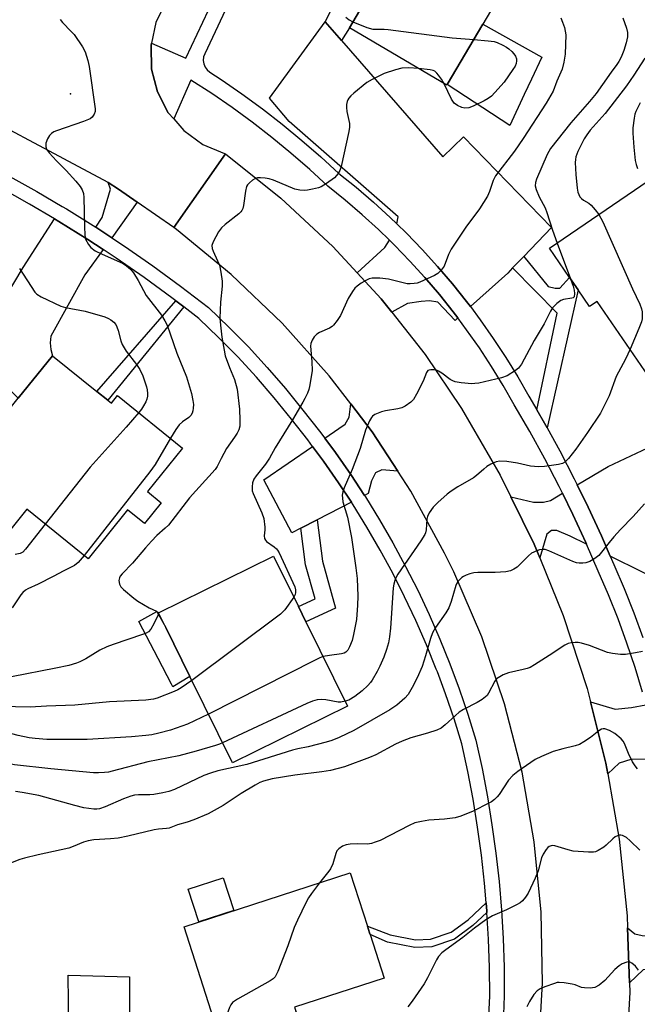
# Model space of a CAD drawing. Units: inches. Extents: x 1315761 to 1321761, y 505448 to 509449.
# Drawn here: x 1316644 to 1316823, y 507465 to 507751 of the extents above; entities that cross this region are included whole.
import ezdxf

# ---------------------------------------------------------------- set-up
doc = ezdxf.new("R2010")
doc.units = ezdxf.units.IN
doc.header["$MEASUREMENT"] = 0
for name, color, linetype in [('BLDG-Footprint', 5, 'Continuous'), ('CULTRL-Pad', 6, 'Continuous'), ('ELEV-Spot Elevation', 7, 'Continuous'), ('TRANS-Driveway', 251, 'Continuous'), ('TRANS-Non Street Sidewalk', 7, 'Continuous'), ('TRANS-Road', 130, 'Continuous'), ('TRANS-Street Sidewalk', 7, 'Continuous'), ('Undefined', 1, 'Continuous')]:
    doc.layers.add(name, color=color, linetype=linetype)

msp = doc.modelspace()

# ---------------------------------------------------------------- linework, layer by layer
at = {"layer": 'BLDG-Footprint'}
for points, elevation in [([(1316767.92, 507732.39), (1316767.79, 507732.18), (1316739.48, 507748.82), (1316749.92, 507766.59), (1316763.24, 507789.27), (1316791.56, 507772.64), (1316778.2, 507749.9)], 305.73), ([(1316826.23, 507704.45), (1316853.75, 507664.22), (1316827.36, 507646.18), (1316811.43, 507669.47), (1316809.18, 507667.93), (1316805.85, 507672.81), (1316803.39, 507676.4), (1316797.6, 507684.87)], 299.3), ([(1316669.34, 507640.76), (1316670.42, 507639.88), (1316672.23, 507642.11), (1316691.09, 507626.88), (1316680.89, 507614.24), (1316684.88, 507611.02), (1316680.02, 507605), (1316675.13, 507608.94), (1316663.68, 507594.75), (1316645.83, 507609.16), (1316637.66, 507599.03), (1316627.75, 507607.03), (1316637.26, 507618.8), (1316629.94, 507624.72), (1316643.38, 507641.36), (1316653.33, 507653.68), (1316666.15, 507643.33)], 310.53), ([(1316738.95, 507552.02), (1316705.55, 507535.53), (1316693.2, 507560.55), (1316686.18, 507574.77), (1316684.07, 507579.04), (1316717.47, 507595.53), (1316724.68, 507580.91), (1316726.9, 507576.43)], 304.03), ([(1316715.35, 507460.3), (1316701.84, 507455.93), (1316691.5, 507487.95), (1316739.74, 507503.55), (1316744.74, 507488.08), (1316745.36, 507486.15), (1316745.52, 507485.67), (1316749.6, 507473.04), (1316723.57, 507464.62), (1316724.06, 507463.11), (1316718.92, 507461.45)], 293.97)]:
    msp.add_lwpolyline(points, close=True, dxfattribs=dict(at, elevation=elevation))
at = {"layer": 'CULTRL-Pad'}
for points in [[(1316790.25, 507729.51), (1316786.03, 507720.55), (1316767.92, 507732.39), (1316778.2, 507749.9), (1316795.35, 507740.34), (1316792.32, 507733.92)], [(1316693.2, 507560.55), (1316688.29, 507557.57), (1316687.9, 507558.31), (1316683.97, 507565.84), (1316678.39, 507576.54), (1316683.61, 507579.46), (1316686.18, 507574.77)], [(1316705.96, 507492.63), (1316695.76, 507489.33), (1316692.69, 507498.84), (1316702.89, 507502.13)]]:
    msp.add_lwpolyline(points, close=True, dxfattribs=at)
at = {"layer": 'ELEV-Spot Elevation'}
msp.add_point((1316658.59, 507729.68, 308.42), dxfattribs=at)
at = {"layer": 'TRANS-Driveway'}
for points in [[(1316737.24, 507745.19), (1316766.66, 507711.39), (1316772.64, 507717.27), (1316798.16, 507690.93), (1316790.1, 507682.53), (1316786.87, 507679.17), (1316785.44, 507677.67), (1316774.61, 507667.94), (1316773.51, 507669.41), (1316769.38, 507674.57), (1316765.09, 507679.6), (1316760.65, 507684.49), (1316756.06, 507689.23), (1316753.22, 507692), (1316753.61, 507693.98), (1316722.03, 507721.64), (1316716.27, 507728.41), (1316732.5, 507750.63)], [(1316677.91, 507698.26), (1316670.51, 507687.95), (1316665.87, 507691), (1316667.7, 507693.82), (1316670.17, 507702), (1316669.45, 507703.96), (1316672.49, 507702.04)], [(1316668.03, 507684.51), (1316662.75, 507677.16), (1316652.83, 507659.32), (1316652.67, 507657.4), (1316652.89, 507655.52), (1316653.33, 507653.68), (1316643.38, 507641.36), (1316629.92, 507654.41), (1316644.85, 507679.29), (1316653.9, 507693.42), (1316655.19, 507692.66), (1316663.59, 507687.43)], [(1316770.96, 507664.65), (1316770.16, 507663.93), (1316765.14, 507669.2), (1316762.71, 507669.59), (1316760.28, 507669.42), (1316756.34, 507668.89), (1316751.77, 507666.29), (1316748.69, 507670.2), (1316741.71, 507677.78), (1316749.76, 507685.12), (1316751.13, 507687.2), (1316752.6, 507685.78), (1316757.08, 507681.14), (1316761.42, 507676.36), (1316765.61, 507671.45), (1316769.64, 507666.42)], [(1316753.57, 507620.14), (1316748.94, 507620.6), (1316747.05, 507619.67), (1316745.9, 507617.42), (1316744.92, 507613.66), (1316743.86, 507613.11), (1316739.87, 507619.19), (1316735.42, 507625.56), (1316732.32, 507629.74), (1316736.41, 507632.53), (1316738.3, 507633.84), (1316739.45, 507635.9), (1316739.89, 507639.73), (1316746.12, 507631.6)], [(1316740.07, 507611.17), (1316730.1, 507606.07), (1316725.38, 507603.65), (1316722.79, 507602.33), (1316714.62, 507617.63), (1316728.83, 507627.35), (1316731.98, 507623.09), (1316736.36, 507616.81)], [(1316808.36, 507598.95), (1316803.53, 507601.36), (1316799.66, 507602.94), (1316798.11, 507602.95), (1316796.81, 507601.93), (1316794.76, 507595), (1316793.13, 507598.99), (1316786.37, 507612.73), (1316792.93, 507611.16), (1316795.84, 507611.14), (1316797.89, 507611.71), (1316801.37, 507613.75), (1316804.37, 507607.63), (1316808.15, 507599.43)], [(1316825.52, 507552.38), (1316826.47, 507548.82), (1316828.19, 507541.54), (1316829.2, 507536.61), (1316821.2, 507536.5), (1316817.84, 507535.41), (1316814.47, 507532.31), (1316813.93, 507535.38), (1316809.47, 507553.19), (1316816.63, 507551.09), (1316821.42, 507551.57)], [(1316834.71, 507484.86), (1316834.75, 507482.2), (1316834.66, 507476.08), (1316828.86, 507476.12), (1316824.74, 507475.46), (1316820.78, 507471.69), (1316820.25, 507487.61), (1316822.33, 507485.93), (1316824.47, 507485.44), (1316832.58, 507484.91)], [(1316676.46, 507423.29), (1316665.65, 507423.13), (1316658.35, 507422.91), (1316658.23, 507442.64), (1316658.18, 507447.47), (1316658.14, 507450.64), (1316657.91, 507473.91), (1316675.63, 507473.41), (1316675.76, 507450.64), (1316675.77, 507447.47), (1316675.86, 507432.16)]]:
    msp.add_lwpolyline(points, close=True, dxfattribs=at)
msp.add_polyline3d([(1316842.13, 507609.17, 0), (1316839.2, 507601.9, 0), (1316833.91, 507586.18, 0), (1316815.16, 507595.55, 0), (1316812.62, 507601.42, 0), (1316808.79, 507609.73, 0), (1316805.6, 507616.23, 0), (1316814.6, 507621.51, 0), (1316839.24, 507633.17, 0), (1316882.82, 507651.22, 0), (1316904.37, 507660.63, 0), (1316909.21, 507651.55, 0), (1316889.22, 507643.41, 0), (1316887.11, 507638.78, 0), (1316880.96, 507626.24, 0), (1316875.31, 507624.2, 0), (1316872.1, 507633.07, 0), (1316839.75, 507621.36, 0), (1316836.37, 507620.19, 0), (1316840.88, 507608.94, 0)], close=True, dxfattribs=at)
at = {"layer": 'TRANS-Non Street Sidewalk'}
for points in [[(1316737.24, 507745.19), (1316732.5, 507750.63), (1316740.7, 507766.99), (1316717.82, 507779.61), (1316719.84, 507782.7), (1316749.92, 507766.59), (1316739.48, 507748.82)], [(1316796.86, 507632.76), (1316796.14, 507634.07), (1316793.86, 507637.99), (1316799.82, 507666.06), (1316786.87, 507679.17), (1316790.1, 507682.53), (1316797.16, 507673.79), (1316799.2, 507673.32), (1316800.56, 507673.31), (1316803.39, 507676.4), (1316805.85, 507672.8)], [(1316691.4, 507667.89), (1316669.34, 507640.76), (1316666.15, 507643.33), (1316689.15, 507669.62)], [(1316725.38, 507603.65), (1316730.1, 507606.07), (1316731.69, 507594.03), (1316735.5, 507580.39), (1316726.9, 507576.43), (1316724.68, 507580.91), (1316729.54, 507583.15), (1316726.78, 507593.03)], [(1316779.43, 507492.07), (1316775.36, 507488.29), (1316770.03, 507484.35), (1316763.43, 507482.12), (1316758.53, 507481.92), (1316750.6, 507483.52), (1316745.52, 507485.67), (1316745.37, 507486.15), (1316744.74, 507488.08), (1316751.33, 507485.63), (1316758.71, 507484.14), (1316763.02, 507484.32), (1316768.99, 507486.33), (1316773.95, 507489.99), (1316779.2, 507494.88), (1316779.4, 507492.47)]]:
    msp.add_lwpolyline(points, close=True, dxfattribs=at)
at = {"layer": 'TRANS-Road'}
for points in [[(1316686.27, 507756.62), (1316683.36, 507750.44), (1316682.08, 507744.43), (1316681.93, 507743.75), (1316682.07, 507736.91), (1316683.77, 507730.29), (1316686.93, 507724.23), (1316688.51, 507722.4), (1316691.4, 507719.05), (1316696.93, 507715.02), (1316703.23, 507712.37), (1316703.53, 507712.29), (1316688.51, 507690.86), (1316677.91, 507698.26), (1316672.49, 507702.04), (1316669.45, 507703.96), (1316619.37, 507730.69), (1316631.43, 507753.34)], [(1316794.42, 507451.13), (1316795.58, 507471.62), (1316795.16, 507492.14), (1316793.17, 507512.56), (1316789.61, 507532.77), (1316784.5, 507552.64), (1316777.89, 507572.07), (1316769.8, 507590.93), (1316767.12, 507596.41), (1316757.3, 507614.41), (1316753.57, 507620.14), (1316746.12, 507631.6), (1316739.89, 507639.73), (1316733.66, 507647.87), (1316719.97, 507663.14), (1316705.16, 507677.31), (1316689.3, 507690.31), (1316688.51, 507690.86), (1316703.53, 507712.29), (1316719.64, 507699.42), (1316734.73, 507685.37), (1316741.71, 507677.78), (1316748.69, 507670.2), (1316751.77, 507666.29), (1316761.45, 507654), (1316772.01, 507638.34), (1316783.27, 507619.04), (1316786.37, 507612.73), (1316793.13, 507598.99), (1316794.76, 507595), (1316801.56, 507578.3), (1316808.5, 507557.06), (1316809.47, 507553.19), (1316813.93, 507535.38), (1316814.47, 507532.31), (1316817.81, 507513.38), (1316820.13, 507491.15), (1316820.25, 507487.61), (1316820.78, 507471.69), (1316820.88, 507468.82), (1316818.1, 507420.25)]]:
    msp.add_lwpolyline(points, dxfattribs=at)
at = {"layer": 'TRANS-Street Sidewalk'}
for points in [[(1316824.54, 507556.04), (1316822.4, 507563.21), (1316820.04, 507570.3), (1316817.48, 507577.33), (1316814.71, 507584.28), (1316811.74, 507591.14), (1316808.36, 507598.95), (1316808.15, 507599.43), (1316804.37, 507607.63), (1316801.37, 507613.75), (1316800.4, 507615.74), (1316796.23, 507623.75), (1316791.88, 507631.67), (1316787.34, 507639.47), (1316784.14, 507645.08), (1316780.77, 507650.58), (1316777.22, 507655.97), (1316773.51, 507661.25), (1316770.96, 507664.65), (1316769.64, 507666.42), (1316765.61, 507671.45), (1316761.42, 507676.36), (1316757.08, 507681.14), (1316752.6, 507685.78), (1316751.13, 507687.2), (1316747.97, 507690.28), (1316743.2, 507694.63), (1316738.3, 507698.83), (1316733.27, 507702.87), (1316727.98, 507707.74), (1316722.54, 507712.46), (1316716.98, 507717.03), (1316711.29, 507721.44), (1316705.49, 507725.69), (1316699.56, 507729.77), (1316693.52, 507733.69), (1316688.51, 507722.4), (1316686.93, 507724.23), (1316683.77, 507730.29), (1316682.07, 507736.91), (1316681.93, 507743.75), (1316682.08, 507744.43), (1316692.01, 507740.05), (1316701.87, 507761.01)], [(1316705.81, 507758.96), (1316697.54, 507741.35), (1316697.2, 507740.41), (1316697.09, 507739.41), (1316697.23, 507738.41), (1316697.6, 507737.47), (1316698.19, 507736.65), (1316698.95, 507736), (1316702.28, 507733.84), (1316708.32, 507729.68), (1316714.24, 507725.35), (1316720.03, 507720.86), (1316725.7, 507716.2), (1316731.24, 507711.39), (1316736.47, 507706.58), (1316741.43, 507702.59), (1316746.45, 507698.29), (1316751.32, 507693.84), (1316753.22, 507692), (1316756.06, 507689.23), (1316760.65, 507684.49), (1316765.09, 507679.6), (1316769.38, 507674.57), (1316773.51, 507669.41), (1316774.61, 507667.94), (1316777.47, 507664.13), (1316781.27, 507658.72), (1316784.9, 507653.2), (1316788.35, 507647.57), (1316791.58, 507641.92), (1316793.86, 507637.99), (1316796.14, 507634.07), (1316796.86, 507632.76), (1316800.55, 507626.06), (1316804.76, 507617.94), (1316805.6, 507616.23), (1316808.79, 507609.73), (1316812.62, 507601.42), (1316815.16, 507595.55), (1316816.23, 507593.08), (1316819.23, 507586.15), (1316822.05, 507579.07), (1316824.66, 507571.91)], [(1316640.04, 507706.21), (1316648.78, 507701.35), (1316656.18, 507696.99), (1316657.39, 507696.28), (1316665.87, 507691), (1316670.51, 507687.95), (1316674.22, 507685.51), (1316682.43, 507679.82), (1316690.5, 507673.92), (1316698.56, 507667.72), (1316704.52, 507662.01), (1316710.19, 507656.24), (1316715.66, 507650.28), (1316720.95, 507644.15), (1316726.01, 507637.89), (1316730.79, 507631.8), (1316732.32, 507629.74), (1316735.42, 507625.56), (1316739.87, 507619.19), (1316743.86, 507613.11), (1316744.13, 507612.7), (1316748.22, 507606.09), (1316752.11, 507599.36), (1316755.81, 507592.53), (1316759.32, 507585.6), (1316762.64, 507578.58), (1316765.76, 507571.46), (1316768.67, 507564.26), (1316771.38, 507556.98), (1316773.88, 507549.63), (1316776.22, 507542.09), (1316778, 507533.85), (1316779.55, 507525.7), (1316780.88, 507517.51), (1316782.01, 507509.29), (1316782.92, 507501.04), (1316783.63, 507492.78), (1316784.11, 507484.49), (1316784.39, 507476.2), (1316784.45, 507467.85), (1316784.09, 507459.72)], [(1316779.86, 507459.97), (1316780.22, 507467.93), (1316780.16, 507476.11), (1316779.88, 507484.3), (1316779.43, 507492.07), (1316779.4, 507492.47), (1316779.2, 507494.88), (1316778.71, 507500.63), (1316777.81, 507508.77), (1316776.7, 507516.88), (1316775.38, 507524.96), (1316773.85, 507533.01), (1316772.12, 507541.01), (1316769.86, 507548.32), (1316767.39, 507555.56), (1316765.02, 507561.93), (1316764.72, 507562.73), (1316761.85, 507569.82), (1316758.79, 507576.83), (1316755.52, 507583.75), (1316752.06, 507590.57), (1316748.42, 507597.29), (1316744.58, 507603.91), (1316740.56, 507610.42), (1316740.07, 507611.17), (1316736.36, 507616.81), (1316731.98, 507623.09), (1316728.83, 507627.35), (1316727.43, 507629.23), (1316722.7, 507635.25), (1316717.7, 507641.44), (1316712.5, 507647.46), (1316707.12, 507653.32), (1316701.55, 507659), (1316695.8, 507664.51), (1316691.4, 507667.89), (1316689.15, 507669.62), (1316687.96, 507670.54), (1316679.98, 507676.37), (1316671.85, 507682), (1316668.03, 507684.51), (1316663.59, 507687.43), (1316655.19, 507692.66), (1316653.9, 507693.42), (1316646.67, 507697.68), (1316638.03, 507702.49)]]:
    msp.add_lwpolyline(points, dxfattribs=at)
at = {"layer": 'Undefined'}
msp.add_line((1316799.8, 507686.37, 302), (1316803.65, 507676.02, 302), dxfattribs=at)
for points, elevation in [([(1316655.52, 507751.28), (1316656.25, 507750.37), (1316658.79, 507747.84), (1316659.57, 507746.96), (1316662.02, 507743.39), (1316662.81, 507741.86), (1316663.61, 507739.37), (1316664.01, 507737.66), (1316665.71, 507725.37), (1316665.7, 507724.53), (1316665.46, 507723.78), (1316664.86, 507722.94), (1316664.23, 507722.43), (1316662.37, 507721.65), (1316654.5, 507719.01), (1316653.75, 507718.66), (1316653.03, 507718.19), (1316652.42, 507717.61), (1316651.88, 507716.66), (1316651.43, 507715.35), (1316651.35, 507714.82), (1316651.36, 507714.3), (1316651.61, 507713.62), (1316652.34, 507712.58), (1316654.5, 507710.25), (1316657.32, 507707.44), (1316660.08, 507704.39), (1316661.38, 507702.82), (1316661.93, 507701.83), (1316662.28, 507700.76), (1316662.41, 507699.58), (1316662.59, 507691.23), (1316662.71, 507688.66), (1316662.95, 507687.55), (1316663.77, 507685.98), (1316664.49, 507685.09), (1316665.75, 507684.14), (1316667.78, 507683.13), (1316673.62, 507680.51), (1316674.84, 507679.81), (1316676, 507678.82), (1316676.83, 507677.7), (1316678.17, 507675.49), (1316680.54, 507671.14), (1316684.98, 507665.44), (1316685.95, 507663.83), (1316686.56, 507662.52), (1316687.52, 507660.05), (1316689.39, 507654.41), (1316692.26, 507647.59), (1316693.71, 507642.73), (1316694.08, 507640.71), (1316694.21, 507639.55), (1316694.19, 507638.48), (1316694.07, 507637.69), (1316693.83, 507636.97), (1316693.48, 507636.34), (1316692.89, 507635.71), (1316691.1, 507634.54), (1316690.07, 507633.62), (1316689.13, 507632.32), (1316687.58, 507629.72)], 308), ([(1316800.82, 507751.76), (1316801.39, 507750.46), (1316801.94, 507748.91), (1316802.17, 507747.86), (1316802.28, 507746.78), (1316802.11, 507741.18), (1316801.73, 507738.85), (1316801.26, 507736.85), (1316799.72, 507733.38), (1316798.61, 507730.52), (1316796.62, 507726.97), (1316789.92, 507716.71), (1316787.42, 507713.03), (1316781.89, 507705.88), (1316781.24, 507704.57), (1316780.19, 507701.32), (1316779.58, 507700.01), (1316777.21, 507696.28), (1316773.29, 507690.97), (1316769.04, 507684.59), (1316768.25, 507683.1), (1316766.97, 507679.64), (1316766.17, 507678.54), (1316765.17, 507677.6), (1316764.2, 507677), (1316759.96, 507675.07), (1316759.14, 507674.79), (1316758.28, 507674.61), (1316757.12, 507674.53), (1316756.28, 507674.6), (1316750.84, 507675.88), (1316748.34, 507676.18), (1316746.12, 507676.22), (1316745.26, 507676.02), (1316744.47, 507675.66), (1316742.95, 507674.73), (1316741.75, 507673.88), (1316741.12, 507673.25), (1316740.39, 507672.31), (1316739.1, 507670.31), (1316736.88, 507665.35), (1316735.94, 507663.89), (1316734.88, 507662.53), (1316734.47, 507662.14), (1316733.74, 507661.69), (1316730.78, 507660.39), (1316730.06, 507659.98), (1316729.28, 507659.2), (1316728.68, 507658.23), (1316728.28, 507657.19), (1316728.22, 507656.42), (1316728.62, 507651.98), (1316728.66, 507649.34), (1316727.93, 507644.77), (1316727.73, 507643.93), (1316727.33, 507642.83), (1316726.6, 507641.23), (1316726.03, 507640.2), (1316722.97, 507635.05), (1316717.99, 507626.98), (1316716.31, 507623.92), (1316715.14, 507622.22), (1316712.45, 507618.78), (1316711.8, 507617.84), (1316711.38, 507616.8), (1316711.23, 507615.65), (1316711.28, 507614.49), (1316711.52, 507613.67), (1316714.09, 507608.07), (1316714.67, 507606.44), (1316714.94, 507603.97), (1316714.94, 507603.14), (1316714.77, 507601.39), (1316714.88, 507600.6), (1316715.11, 507600.17), (1316715.48, 507599.77), (1316717.64, 507598.23), (1316718.3, 507597.66), (1316718.64, 507597.24), (1316719.07, 507596.5), (1316723.62, 507586.61), (1316723.83, 507585.78), (1316723.86, 507584.95), (1316723.74, 507584.42), (1316723.34, 507583.63)], 304), ([(1316738.49, 507751.93), (1316739.39, 507751.18), (1316740.52, 507750.6)], 306), ([(1316740.52, 507750.6), (1316744.6, 507748.99), (1316746.29, 507748.49), (1316747.17, 507748.43), (1316749.55, 507748.49), (1316750.73, 507748.4), (1316769.36, 507745.99), (1316775.59, 507745.45)], 306), ([(1316775.59, 507745.45), (1316779.79, 507745.12), (1316781.54, 507744.86), (1316782.38, 507744.57), (1316784.02, 507743.83), (1316785.08, 507743.27), (1316785.82, 507742.79), (1316786.69, 507742.01), (1316787.27, 507741.35), (1316787.7, 507740.64), (1316787.97, 507739.86), (1316788.03, 507739.33), (1316787.93, 507738.54), (1316787.58, 507737.76), (1316786.96, 507736.75), (1316784.42, 507733.11), (1316781.74, 507730.07), (1316780.72, 507729.06), (1316779.81, 507728.38), (1316778.58, 507727.66), (1316775.46, 507726.15), (1316774.12, 507725.68), (1316773, 507725.55), (1316772.17, 507725.71), (1316770.84, 507726.33), (1316769.91, 507727.02), (1316769.15, 507728.15), (1316767.01, 507732.64)], 306), ([(1316825.2, 507740.05), (1316822.04, 507735.11), (1316819.92, 507732.06), (1316813.76, 507724.04), (1316809.4, 507719.12), (1316808.4, 507717.82), (1316807.68, 507716.61), (1316805.82, 507712.96), (1316805.21, 507711.42), (1316805.09, 507710.63), (1316805.07, 507709.78), (1316805.25, 507706.33), (1316805.65, 507702.28), (1316805.83, 507701.14), (1316806.05, 507700.44), (1316806.37, 507699.8), (1316806.82, 507699.31), (1316807.47, 507698.85), (1316809, 507697.95), (1316809.67, 507697.39), (1316810.81, 507696.06), (1316811.89, 507694.64)], 300), ([(1316759.55, 507737.02), (1316756.7, 507737.29), (1316754.76, 507737.15), (1316752.86, 507736.69), (1316749.63, 507735.61), (1316746.15, 507733.89), (1316744.6, 507733.01), (1316740.76, 507729.86), (1316739.89, 507729.09), (1316739.32, 507728.46), (1316739.04, 507727.98), (1316738.85, 507727.45), (1316738.67, 507726.61), (1316738.61, 507725.75), (1316738.76, 507724.6), (1316739.48, 507721.14), (1316739.52, 507720.06), (1316739.38, 507718.74), (1316737.09, 507708.58), (1316736.68, 507707.49), (1316736.13, 507706.44), (1316735.8, 507705.97), (1316735.18, 507705.37), (1316732.81, 507703.64), (1316731.32, 507702.74), (1316730.49, 507702.44), (1316728.77, 507701.99), (1316727.32, 507701.7), (1316726.46, 507701.63), (1316725.07, 507701.74), (1316723.69, 507702.08), (1316717.49, 507704.6), (1316716.2, 507705.05), (1316715.08, 507705.24), (1316713.65, 507705.35), (1316712.82, 507705.3), (1316712.06, 507705.03), (1316711.36, 507704.6), (1316710.49, 507703.9), (1316709.94, 507703.31), (1316709.67, 507702.84), (1316709.33, 507701.43), (1316708.78, 507697.28), (1316708.56, 507696.43), (1316708.28, 507695.83), (1316707.98, 507695.43), (1316707.37, 507694.84), (1316703.42, 507691.82), (1316702.36, 507690.85), (1316701.54, 507689.61), (1316699.98, 507686.7), (1316699.59, 507685.64), (1316699.64, 507684.85), (1316699.92, 507684.06), (1316701.26, 507681.24), (1316701.75, 507679.98), (1316702.22, 507677.91), (1316702.58, 507675.32), (1316702.58, 507673.88), (1316702.09, 507669.25), (1316701.9, 507664.61), (1316702.07, 507662.57), (1316702.52, 507659.07), (1316703.11, 507655.33), (1316703.48, 507653.61), (1316704.67, 507650.24), (1316706.11, 507646.76), (1316706.88, 507643.94), (1316707.57, 507638.14), (1316707.71, 507634.98), (1316707.67, 507633.28), (1316707.38, 507632.16), (1316706.9, 507631.19), (1316706.17, 507630.01), (1316703.85, 507626.76), (1316702.27, 507623.9), (1316701.1, 507621.55), (1316700.54, 507620.7), (1316693.06, 507612.45), (1316686.97, 507604.55), (1316686.07, 507603.64), (1316683.64, 507601.48), (1316682.07, 507599.86), (1316680.36, 507597.97), (1316676.58, 507593.49), (1316673.51, 507590.34), (1316672.98, 507589.67), (1316672.75, 507589.24), (1316672.61, 507588.47), (1316672.79, 507587.37), (1316673.16, 507586.62), (1316673.96, 507585.79), (1316676.94, 507583.33), (1316678.13, 507582.44), (1316681.42, 507580.49), (1316683.55, 507579.53), (1316683.97, 507579.14), (1316684, 507578.73), (1316683.88, 507578.25), (1316682.75, 507575.85), (1316681.89, 507574.29), (1316681.17, 507573.54), (1316680.56, 507573.17), (1316679.47, 507572.73), (1316670.92, 507569.87), (1316669.07, 507569.17), (1316667.03, 507568.18), (1316662.99, 507565.69), (1316661.28, 507564.84), (1316660.25, 507564.44), (1316658.09, 507563.82), (1316654.25, 507562.96), (1316641.45, 507560.52)], 306), ([(1316767.01, 507732.64), (1316766.22, 507733.96), (1316765.4, 507735.11), (1316764.88, 507735.75), (1316764.27, 507736.25), (1316763.77, 507736.47), (1316762.92, 507736.64), (1316759.55, 507737.02)], 306), ([(1316823.86, 507727.12), (1316822.59, 507724.57), (1316822.33, 507723.77), (1316822.11, 507722.64), (1316821.78, 507719.79), (1316821.78, 507718.32), (1316822.03, 507714.21), (1316822.48, 507710.34), (1316822.76, 507709.19), (1316823.16, 507708.07)], 298), ([(1316811.89, 507694.64), (1316812.52, 507693.66), (1316813.05, 507692.58), (1316821.7, 507673.13), (1316823.8, 507668.63), (1316824.29, 507667.28), (1316824.43, 507666.42), (1316824.49, 507665.24), (1316824.44, 507664.37), (1316824.26, 507663.53), (1316823.52, 507661.63), (1316820.94, 507655.57)], 300), ([(1316643.74, 507679.05), (1316648.22, 507672.12), (1316648.82, 507671.51), (1316650, 507670.75), (1316655.75, 507668.04), (1316657.07, 507667.66), (1316662.85, 507666.65), (1316668.48, 507664.96), (1316669.57, 507664.53), (1316670.29, 507664.1), (1316671.15, 507663.41), (1316671.67, 507662.79), (1316672.04, 507662.08), (1316672.43, 507661.05), (1316673.13, 507657.99), (1316673.5, 507656.93), (1316674.74, 507654.97), (1316677.73, 507651.13), (1316678.66, 507649.68), (1316679.55, 507647.87), (1316680.61, 507644.64), (1316680.79, 507643.81), (1316680.88, 507642.74), (1316680.86, 507641.93), (1316680.69, 507641.08), (1316680.38, 507640.33), (1316679.71, 507639.11), (1316679.11, 507638.17), (1316678.34, 507637.18)], 310), ([(1316803.65, 507676.02), (1316804.44, 507673.89), (1316804.77, 507672.74), (1316804.86, 507671.72), (1316804.69, 507670.83), (1316804.44, 507670.53), (1316804.07, 507670.36), (1316801.63, 507669.98), (1316800.84, 507669.71), (1316799.66, 507668.86), (1316798.43, 507667.6), (1316797.84, 507666.61), (1316796.02, 507662.93), (1316793.14, 507658.09), (1316789.41, 507651.21), (1316788.62, 507650.1), (1316787.73, 507649.38), (1316785.24, 507647.89), (1316783.61, 507647.28), (1316777.08, 507645.77), (1316775.94, 507645.59), (1316775.08, 507645.55), (1316771.9, 507645.8), (1316770.22, 507646.11), (1316769.48, 507646.41), (1316768.77, 507646.8), (1316766.29, 507648.66), (1316765.32, 507649.25), (1316764.81, 507649.45), (1316763.99, 507649.6), (1316763.18, 507649.63), (1316762.69, 507649.54), (1316762.31, 507649.36), (1316761.9, 507648.84), (1316760.88, 507646.26), (1316758.99, 507642.55), (1316758.11, 507641.02), (1316757.35, 507640.17), (1316755.71, 507639.03), (1316754.7, 507638.52), (1316753.55, 507638.23), (1316749.99, 507637.71), (1316748.83, 507637.41), (1316746.92, 507636.63), (1316746.22, 507636.15), (1316745.88, 507635.74), (1316745.33, 507634.75), (1316744.16, 507632.11), (1316742.66, 507626.78), (1316740.27, 507620.71), (1316737.99, 507615.31), (1316737.63, 507614.22), (1316737.44, 507613.19), (1316737.45, 507612.36), (1316737.63, 507611.25), (1316738.92, 507606.79), (1316740.06, 507600.95), (1316741.39, 507592.08), (1316741.73, 507589.02), (1316741.91, 507583.89), (1316741.89, 507581.31), (1316741.52, 507577.08), (1316740.72, 507572.77), (1316740.3, 507571.07), (1316739.57, 507569.19), (1316739.05, 507568.21), (1316738.5, 507567.64), (1316738.02, 507567.38), (1316737.2, 507567.14), (1316733.72, 507566.72), (1316731.86, 507566.37)], 302), ([(1316820.94, 507655.57), (1316819.64, 507652.73), (1316816.92, 507647.66), (1316814.88, 507642.08), (1316812.37, 507636.98), (1316808.6, 507631.38), (1316805.19, 507626.59), (1316803.05, 507623.83), (1316802.05, 507622.83), (1316801.33, 507622.43), (1316800.22, 507622.14), (1316796.11, 507621.57), (1316794.37, 507621.45), (1316792.1, 507621.6), (1316788.29, 507622.54), (1316785.17, 507622.98), (1316783.19, 507623.1), (1316782.12, 507622.85), (1316780.58, 507622.18), (1316779.36, 507621.5), (1316778.48, 507620.8), (1316776.37, 507618.9), (1316775.47, 507618.22), (1316770.99, 507615.68), (1316769.05, 507614.4), (1316767.92, 507613.52), (1316765.17, 507611.13), (1316763.79, 507609.71), (1316762.62, 507608.05), (1316762.14, 507607.03), (1316762, 507606.25), (1316761.81, 507603.13), (1316761.62, 507602.29), (1316761.39, 507601.76), (1316760.27, 507600), (1316753.53, 507590.24), (1316752.94, 507589.24), (1316752.64, 507588.47), (1316752.36, 507587.41), (1316752.22, 507586.3), (1316751.47, 507574.59), (1316751.16, 507572.05), (1316750.8, 507570.36), (1316750.23, 507568.42), (1316749.47, 507566.22), (1316748.37, 507563.54), (1316747.58, 507561.99), (1316746.13, 507559.49), (1316745.63, 507558.81), (1316744.87, 507557.98), (1316743.17, 507556.44), (1316741.06, 507554.82), (1316739.36, 507553.76), (1316738.28, 507553.38)], 300), ([(1316678.34, 507637.18), (1316674.67, 507632.99), (1316664.22, 507621.38), (1316651.22, 507604.81)], 310), ([(1316687.58, 507629.72), (1316683.09, 507622.15), (1316681.61, 507619.94), (1316662.49, 507595.72)], 308), ([(1316825.19, 507610.73), (1316821.9, 507606.98), (1316818.2, 507603.26), (1316816.21, 507601.08), (1316814.87, 507599.52), (1316811.85, 507595.67), (1316810.75, 507594.8), (1316809.28, 507593.97), (1316808.15, 507593.6), (1316807.28, 507593.44), (1316806.22, 507593.43), (1316805.44, 507593.55), (1316804.37, 507593.93), (1316797.37, 507597.05), (1316796.27, 507597.42), (1316795.45, 507597.49), (1316794.65, 507597.34), (1316793.86, 507597.07), (1316792.35, 507596.36), (1316791.46, 507595.63), (1316788.15, 507592.33), (1316787.24, 507591.72), (1316786.27, 507591.27), (1316784.91, 507590.99), (1316781.78, 507590.76), (1316776.78, 507590.76), (1316775.61, 507590.68), (1316774.47, 507590.4), (1316773.37, 507590.01), (1316772.58, 507589.63), (1316772.11, 507589.3), (1316771.11, 507588.23), (1316770.61, 507587.51), (1316770.36, 507586.99), (1316769.06, 507582.31), (1316768.36, 507580.47), (1316767.49, 507579.11), (1316764.44, 507574.79), (1316763.57, 507573.28), (1316763, 507571.64), (1316761.61, 507566.56), (1316760.64, 507563.53), (1316759.19, 507560.22), (1316757.69, 507557.39), (1316756.52, 507555.37), (1316755.6, 507554.25), (1316753.28, 507552.3), (1316751.27, 507550.88), (1316740.81, 507544.89), (1316736.53, 507542.84), (1316734.41, 507541.99), (1316732.76, 507541.49), (1316727.57, 507540.14), (1316724.53, 507539.62), (1316722.96, 507539.24), (1316709.69, 507535.02), (1316701.33, 507533.18), (1316699.14, 507532.57), (1316697.27, 507531.87), (1316688.7, 507527.81), (1316687.09, 507527.18), (1316685.36, 507526.79), (1316682.73, 507526.34), (1316681.6, 507526.26), (1316678.29, 507526.23), (1316677.16, 507526.1), (1316676.08, 507525.84), (1316673.97, 507525.1), (1316668.62, 507522.71), (1316667.01, 507522.2), (1316666.22, 507522.1), (1316665.36, 507522.09), (1316662.45, 507522.47), (1316659.83, 507523.11), (1316649.4, 507526.01), (1316644.52, 507526.91), (1316642.57, 507527.19)], 298), ([(1316651.22, 507604.81), (1316645.51, 507597.51), (1316644.67, 507596.71), (1316643.93, 507596.31), (1316642.53, 507596.04)], 310), ([(1316662.49, 507595.72), (1316660.75, 507593.63), (1316659.71, 507592.81), (1316656.62, 507591.3), (1316653.53, 507589.62), (1316649.12, 507587.4), (1316646.15, 507586.04), (1316645.48, 507585.63), (1316644.69, 507584.92), (1316644.17, 507584.28), (1316641.59, 507580.52)], 308), ([(1316723.34, 507583.63), (1316720.78, 507579.98), (1316720.2, 507579.31), (1316719.54, 507578.71), (1316693.76, 507559.42)], 304), ([(1316824.57, 507567.85), (1316822.56, 507567.44), (1316819.67, 507566.98), (1316818.21, 507566.96), (1316815.86, 507567.25), (1316814.41, 507567.55), (1316809.14, 507569.6), (1316806.86, 507570.27), (1316805.91, 507570.43), (1316805.03, 507570.46), (1316803.86, 507570.38), (1316803.02, 507570.19), (1316801.98, 507569.67), (1316797.5, 507566.66), (1316793.21, 507563.94), (1316791.93, 507563.21), (1316791.1, 507562.88), (1316789.96, 507562.57), (1316785.7, 507561.65), (1316784.13, 507561.02), (1316782.66, 507560.23), (1316782.24, 507559.9), (1316781.71, 507559.23), (1316779.9, 507555.71), (1316779.44, 507555.05), (1316779.02, 507554.64), (1316778.07, 507553.94), (1316776.55, 507552.99), (1316772.64, 507550.98), (1316771.39, 507550.24), (1316770.29, 507549.31), (1316767.34, 507546.51), (1316766.13, 507545.63), (1316764.83, 507545.05), (1316762.12, 507544.1), (1316757.3, 507542.78), (1316754.79, 507541.84), (1316752.91, 507540.94), (1316747.14, 507537.86), (1316745.33, 507537.03), (1316738.04, 507534.39), (1316734.06, 507533.34), (1316731.47, 507532.93), (1316723.66, 507531.96), (1316717.06, 507530.86), (1316714.53, 507530.22), (1316713.46, 507529.79), (1316712.16, 507529.08), (1316708.09, 507526.61), (1316702.86, 507523.18), (1316698.47, 507520.73), (1316694.38, 507518.98), (1316692.4, 507518.31), (1316689.58, 507517.53), (1316687.22, 507516.6), (1316686.38, 507516.45), (1316684.09, 507516.29), (1316682.85, 507516.11), (1316675.19, 507514.22), (1316672.43, 507513.67), (1316670.12, 507513.44), (1316665.31, 507513.14), (1316663.69, 507512.87), (1316662.37, 507512.49), (1316659.36, 507511.23), (1316658.1, 507510.8), (1316649.2, 507508.82), (1316645.24, 507507.84), (1316643.84, 507507.43), (1316641.12, 507506.4)], 296), ([(1316731.86, 507566.37), (1316730.92, 507566.01), (1316729.58, 507565.36), (1316698.57, 507549.67)], 302), ([(1316693.76, 507559.42), (1316690.71, 507557.27), (1316689.69, 507556.7), (1316688.63, 507556.22), (1316683.74, 507554.28), (1316682.64, 507554.02), (1316680.4, 507553.71), (1316669.89, 507553.27), (1316659.78, 507552.24), (1316651.56, 507551.94), (1316646.83, 507551.64), (1316642.56, 507551.81), (1316638.23, 507552.18), (1316635.12, 507552.19), (1316634.27, 507552.27), (1316632.53, 507552.66), (1316629.88, 507553.8), (1316629.03, 507553.97), (1316628.14, 507553.98)], 304), ([(1316738.28, 507553.38), (1316737.03, 507553.16), (1316736.22, 507553.15), (1316732.62, 507553.79), (1316731.51, 507553.89), (1316730.15, 507553.78), (1316728.81, 507553.47), (1316727.19, 507552.78), (1316702.69, 507541.34)], 300), ([(1316698.57, 507549.67), (1316692.49, 507546.74), (1316687.57, 507545.02), (1316684.18, 507544.11), (1316682.14, 507543.69), (1316680.37, 507543.45), (1316676.21, 507543.03), (1316663.34, 507542.33), (1316651.72, 507542.29), (1316648.33, 507542.56), (1316646.59, 507542.82), (1316643.36, 507543.45), (1316640.1, 507544.3), (1316637.92, 507544.75)], 302), ([(1316823.13, 507533.75), (1316822.41, 507534.61), (1316821.68, 507535.86), (1316820.54, 507538.2), (1316819.36, 507541.14), (1316818.94, 507541.85), (1316818.38, 507542.49), (1316816.5, 507543.99), (1316814.98, 507544.9), (1316813.68, 507545.37), (1316813.15, 507545.39), (1316812.64, 507545.28), (1316811.93, 507544.86), (1316809.43, 507542.85), (1316807.53, 507541.59), (1316806.31, 507540.89), (1316804.99, 507540.42), (1316801.4, 507539.55), (1316798.64, 507538.77), (1316795.22, 507537.41), (1316793.46, 507536.48), (1316788.35, 507533.03), (1316786.9, 507531.88), (1316785.69, 507530.48), (1316782.97, 507526.36), (1316782.42, 507525.7), (1316781.6, 507524.93), (1316780.7, 507524.24), (1316779.94, 507523.78), (1316775.4, 507521.46), (1316771.85, 507520.07), (1316770.18, 507519.59), (1316767.1, 507519.18), (1316762.59, 507518.91), (1316760.38, 507518.52), (1316758.47, 507518.07), (1316756.85, 507517.38), (1316748.38, 507513.01), (1316747.01, 507512.45), (1316745.88, 507512.09), (1316744.75, 507511.94), (1316741.8, 507512.05), (1316739.71, 507511.94), (1316738.53, 507511.76), (1316737.51, 507511.34), (1316736.39, 507510.56), (1316735.89, 507509.94), (1316735.56, 507509.18), (1316734.65, 507506.2), (1316734, 507504.73), (1316733.55, 507504.06), (1316730.82, 507500.66)], 294), ([(1316702.69, 507541.34), (1316701.75, 507540.92), (1316700.66, 507540.57), (1316695.02, 507538.9), (1316690, 507537.53), (1316681, 507535.86), (1316670.66, 507533.1), (1316669.54, 507532.85), (1316668.39, 507532.72), (1316666.64, 507532.62), (1316665.23, 507532.64), (1316652.88, 507533.78), (1316642.29, 507534.95), (1316636.93, 507535.91), (1316635.76, 507535.92), (1316632.97, 507535.67)], 300), ([(1316823.77, 507510.17), (1316821.03, 507512.89), (1316819.92, 507513.83), (1316818.77, 507514.44), (1316818.3, 507514.54), (1316817.82, 507514.5), (1316816.64, 507514.01), (1316815.96, 507513.5), (1316814.04, 507511.59), (1316813.37, 507511.03), (1316811.66, 507510.04), (1316810.89, 507509.73), (1316810.34, 507509.61), (1316808.87, 507509.6), (1316804.41, 507509.93), (1316802.99, 507510.24), (1316799.16, 507511.48), (1316798.39, 507511.53), (1316797.52, 507511.28), (1316797.12, 507510.97), (1316796.59, 507510.38), (1316795.69, 507509), (1316795.29, 507507.96), (1316794.29, 507504.17), (1316793.43, 507502.04), (1316791.41, 507497.71), (1316790.6, 507496.53), (1316789.7, 507495.43), (1316789.06, 507494.88), (1316788.04, 507494.29), (1316785.09, 507492.87), (1316781.02, 507491.12), (1316779.07, 507490), (1316775.79, 507487.56), (1316772.45, 507484.84), (1316767.47, 507481.27), (1316766.33, 507480.35), (1316765.38, 507479.28), (1316764.74, 507478.32), (1316762.12, 507473.15), (1316761.15, 507471.4), (1316757.7, 507466.34), (1316756.48, 507464.73)], 292), ([(1316730.82, 507500.66), (1316728.45, 507497.6), (1316727.59, 507496.38), (1316726.91, 507495.1), (1316724.39, 507489.85), (1316723.47, 507487.7), (1316721.62, 507482.39), (1316718.7, 507474.96), (1316717.94, 507473.41), (1316717.4, 507472.84), (1316716.53, 507472.25), (1316707, 507466.92), (1316705.57, 507465.95), (1316705.06, 507465.3), (1316704.7, 507464.53), (1316702.31, 507457.92), (1316701.96, 507457.14), (1316701.62, 507456.63)], 294), ([(1316823.45, 507475.38), (1316822.53, 507476.49), (1316821.47, 507477.42), (1316820.78, 507477.74), (1316820.02, 507477.68), (1316818.71, 507477.17), (1316817.75, 507476.58), (1316816.58, 507475.52), (1316813.61, 507472.3), (1316812.01, 507471.03), (1316810.78, 507470.34), (1316809.4, 507470.12), (1316807.69, 507470.17), (1316806.86, 507470.36), (1316804.99, 507471.05), (1316804.15, 507471.28), (1316801.83, 507471.67), (1316800.39, 507471.78), (1316799.82, 507471.72), (1316798.98, 507471.51), (1316796.22, 507470.53), (1316794.89, 507469.97), (1316793.96, 507469.34), (1316792.99, 507468.31), (1316791.78, 507466.27), (1316790.97, 507464.67)], 290)]:
    msp.add_lwpolyline(points, dxfattribs=dict(at, elevation=elevation))
msp.add_polyline3d([(1316818.86, 507751.8, 302), (1316819.95, 507748.81, 302), (1316820.24, 507747.47, 302), (1316820.19, 507746.23, 302), (1316819.8, 507744.52, 302), (1316819.11, 507742.27, 302), (1316818.38, 507740.34, 302), (1316817.73, 507739.13, 302), (1316817.14, 507738.22, 302), (1316815.48, 507736, 302), (1316812.99, 507732.37, 302), (1316811.1, 507729.84, 302), (1316809.18, 507727.48, 302), (1316803.76, 507721.29, 302), (1316797.82, 507713.8, 302), (1316796.9, 507712.11, 302), (1316793.84, 507704.98, 302), (1316793.48, 507703.93, 302), (1316793.41, 507702.99, 302), (1316793.68, 507701.9, 302), (1316794.61, 507699.76, 302), (1316796.27, 507696.61, 302), (1316796.84, 507695.29, 302), (1316798.42, 507690.17, 302), (1316799.8, 507686.37, 302)], dxfattribs=at)

doc.saveas('drawing.dxf')
